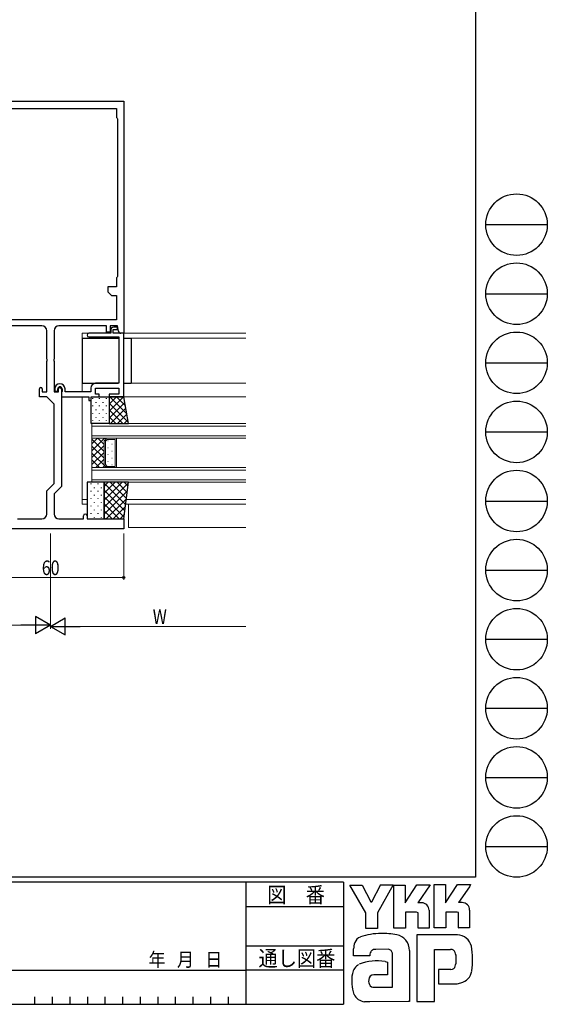
# Model space of a CAD drawing. Extents: x 0 to 1133, y 0 to 806.
# Drawn here: x 918 to 1133, y 0 to 403 of the extents above; entities that cross this region are included whole.
import ezdxf

# ---------------------------------------------------------------- set-up
doc = ezdxf.new("R2010")
doc.units = 0
for name, color, linetype, lineweight in [('YKK_11', 7, 'CONTINUOUS', 30), ('YKK_12', 2, 'CONTINUOUS', 13), ('YKK_13', 4, 'CONTINUOUS', 30), ('YKK_D', 6, 'CONTINUOUS', 13)]:
    doc.layers.add(name, color=color, linetype=linetype, lineweight=lineweight)
doc.layers.add('YKK_ZWAK', color=7, linetype='CONTINUOUS')
doc.styles.add('text-b', font='extslim2.shx', dxfattribs={"width": 0.8, "bigfont": 'extfont2.shx'})
doc.styles.add('YKK_OSSTYLE1', font='romans.shx', dxfattribs={"width": 0.9, "bigfont": 'EXTFONT.SHX'})

# ---------------------------------------------------------------- blocks, each defined once
blk = doc.blocks.new('A201')
at = {"layer": 'YKK_ZWAK', "color": 254, "linetype": 'Continuous'}
for p, q in [((571, 410), (571, 35)), ((571, 35), (21, 35)), ((544, 34), (21, 34)), ((524, 34), (524, 9)), ((544, 34), (544, 9)), ((548.59, 27.71), (545.31, 33.35)), ((545.31, 33.35), (547.82, 33.35)), ((547.82, 33.35), (549.62, 29.99)), ((551.6, 33.43), (549.77, 29.88)), ((554.19, 33.43), (550.95, 27.7)), ((551.6, 33.43), (554.19, 33.43)), ((554.33, 24.55), (554.33, 33.41)), ((554.33, 33.41), (556.63, 33.41)), ((556.63, 29.77), (559.04, 33.45)), ((556.63, 33.41), (556.63, 29.77)), ((559.04, 33.45), (561.77, 33.45)), ((561.77, 33.45), (559.24, 29.78)), ((562.55, 24.63), (562.55, 33.49)), ((562.55, 33.49), (564.89, 33.49)), ((564.89, 29.78), (567.34, 33.49)), ((564.89, 33.49), (564.89, 29.78)), ((567.34, 33.49), (570.04, 33.49)), ((569.77, 33.02), (567.54, 29.84)), ((570.04, 33.49), (569.77, 33.02)), ((549.62, 29.99), (549.77, 29.88)), ((559.99, 29.78), (559.24, 29.78)), ((561.53, 28.24), (561.53, 24.61)), ((568.29, 29.84), (567.54, 29.84)), ((569.83, 28.24), (569.83, 24.65)), ((548.59, 24.53), (548.59, 27.71)), ((550.95, 27.7), (550.95, 24.53)), ((558.98, 27.87), (556.7, 27.87)), ((556.7, 27.87), (556.7, 24.55)), ((559.29, 27.75), (558.98, 27.87)), ((559.29, 24.61), (559.29, 27.75)), ((567.26, 27.89), (564.99, 27.89)), ((564.99, 27.89), (564.99, 24.63)), ((567.57, 27.77), (567.26, 27.89)), ((567.57, 24.65), (567.57, 27.77)), ((550.95, 24.53), (548.59, 24.53)), ((556.7, 24.55), (554.33, 24.55)), ((561.53, 24.61), (559.29, 24.61)), ((564.99, 24.63), (562.55, 24.63)), ((567.57, 24.68), (567.61, 24.65)), ((569.83, 24.65), (567.57, 24.65)), ((559.02, 23.22), (559.02, 9.57)), ((567.3, 23.22), (559.02, 23.22)), ((524, 21), (544, 21)), ((546.08, 18.95), (546.08, 20.33)), ((553.25, 20.28), (550.61, 20.23)), ((562.61, 9.57), (562.61, 20.24)), ((562.61, 20.24), (565.93, 20.24)), ((549.41, 18.95), (546.08, 18.95)), ((554.02, 12.52), (554.02, 19.47)), ((557.51, 20.01), (557.51, 9.59)), ((566.98, 19.17), (566.99, 17.29)), ((552.55, 17.73), (553.05, 17.62)), ((553.05, 17.62), (553.05, 15.05)), ((566.01, 16.15), (563.48, 16.15)), ((563.48, 16.15), (563.48, 13.2)), ((452, 16), (524, 16)), ((553.05, 15.05), (550.2, 15.05)), ((550, 12.52), (554.02, 12.52)), ((553.71, 12.52), (553.96, 12.52)), ((554.02, 12.52), (554.02, 12.52)), ((563.48, 13.2), (567.28, 13.2)), ((567.28, 13.2), (568.06, 13.37)), ((21, 9), (544, 9)), ((549.41, 9.53), (548.34, 9.53)), ((557.28, 9.55), (549.41, 9.53)), ((557.51, 9.59), (557.28, 9.55)), ((559.02, 9.57), (562.05, 9.57)), ((562.05, 9.57), (562.61, 9.57))]:
    blk.add_line(p, q, dxfattribs=at)
at = {"layer": 'YKK_ZWAK', "color": 8, "linetype": 'Continuous'}
for p, q in [((573.13, 168.56), (585.73, 168.56)), ((573.13, 154.42), (585.73, 154.42)), ((573.13, 140.28), (585.73, 140.28)), ((573.13, 126.14), (585.73, 126.14)), ((573.13, 112), (585.73, 112)), ((573.13, 97.86), (585.73, 97.86)), ((573.13, 83.72), (585.73, 83.72)), ((573.13, 69.58), (585.73, 69.58)), ((573.13, 55.44), (585.73, 55.44)), ((573.13, 41.3), (585.73, 41.3))]:
    blk.add_line(p, q, dxfattribs=at)
at = {"layer": 'YKK_ZWAK', "color": 131, "linetype": 'Continuous'}
for p, q in [((524, 29), (544, 29)), ((544, 16), (524, 16)), ((480.8, 10.5), (480.8, 9)), ((484.4, 10.5), (484.4, 9)), ((488, 10.5), (488, 9)), ((491.6, 10.5), (491.6, 9)), ((495.2, 10.5), (495.2, 9)), ((498.8, 10.5), (498.8, 9)), ((502.4, 10.5), (502.4, 9)), ((506, 10.5), (506, 9)), ((509.6, 10.5), (509.6, 9)), ((513.2, 10.5), (513.2, 9)), ((516.8, 10.5), (516.8, 9)), ((520.4, 10.5), (520.4, 9))]:
    blk.add_line(p, q, dxfattribs=at)
at = {"layer": 'YKK_ZWAK', "color": 8, "linetype": 'Continuous'}
for centre in [(579.43, 168.56), (579.43, 154.42), (579.43, 140.28), (579.43, 126.14), (579.43, 112), (579.43, 97.86), (579.43, 83.72), (579.43, 69.58), (579.43, 55.44), (579.43, 41.3)]:
    blk.add_circle(centre, 6.3, dxfattribs=at)
at = {"layer": 'YKK_ZWAK', "color": 254, "linetype": 'Continuous'}
for centre, radius, start, end in [((559.99, 28.24), 1.54, 0.0017, 89.996), ((568.29, 28.29), 1.54, 0.0017, 89.996), ((548, 21.1), 1.75, 109.0213, 161.5126), ((551.66, 10.86), 12.63, 89.8916, 109.3085), ((552.03, 8.67), 14.82, 78.7801, 91.4694), ((554.38, 20.07), 3.18, 40.6642, 80.3169), ((567.19, 20.11), 3.1, 14.4457, 87.0875), ((549.69, 20.31), 3.6, 158.4108, 179.7178), ((550.51, 19.02), 1.21, 85.5055, 126.7804), ((552.9, 19.18), 1.16, 14.7552, 72.4499), ((554.22, 20.08), 3.29, 358.7806, 38.7656), ((566.05, 19.37), 0.878, 16.4312, 96.9166), ((555.55, 18.15), 14.9, 350.9903, 10.6762), ((550.91, 18.99), 1.51, 138.4638, 181.7136), ((564.38, 18.85), 2.62, 4.9342, 17.0355), ((548.59, 14.77), 2.79, 121.8271, 169.0847), ((550.8, 8.39), 9.51, 79.381, 112.0583), ((566.01, 17.08), 0.933, 269.9547, 342.9014), ((564.36, 17.54), 2.64, 343.6902, 354.7536), ((553.61, 13.72), 7.92, 168.7637, 199.8008), ((550.21, 14.01), 1.03, 90.3395, 178.0364), ((567.24, 16.32), 3.07, 285.4429, 349.9045), ((550.84, 13.77), 1.69, 171.082, 216.7192), ((550.18, 13.6), 1.09, 230.9728, 260.7549), ((548.6, 12.25), 2.73, 207.3144, 263.5946)]:
    blk.add_arc(centre, radius, start, end, dxfattribs=at)
at = {"layer": 'YKK_ZWAK', "color": 131, "linetype": 'Continuous', "style": 'YKK_OSSTYLE1', "width": 0.9}
for s, height, p in [('図\u3000番', 3.2, (528.43, 29.81)), ('通し図番', 3.2, (526.63, 16.8)), ('年   月   日', 2.828, (504.13, 16.74))]:
    blk.add_text(s, height=height, dxfattribs=at).set_placement(p)

msp = doc.modelspace()

# ---------------------------------------------------------------- linework, layer by layer
at = {"layer": 'YKK_11', "linetype": 'ByBlock', "lineweight": -2, "ltscale": 0.5}
for p, q in [((900.07, 369.67), (960.07, 369.67)), ((960.07, 369.67), (960.07, 274.67)), ((903.07, 366.67), (957.07, 366.67)), ((957.07, 366.67), (957.07, 362.97)), ((957.07, 362.97), (957.37, 362.67)), ((957.37, 362.67), (957.57, 362.47)), ((957.57, 362.47), (957.57, 297.87)), ((957.57, 362.47), (957.57, 297.87)), ((957.37, 297.67), (957.07, 297.37)), ((957.07, 297.37), (957.07, 293.67)), ((957.57, 297.87), (957.37, 297.67)), ((957.07, 293.67), (953.57, 293.67)), ((953.57, 293.67), (953.57, 291.67)), ((953.57, 291.67), (955.07, 290.17)), ((955.07, 290.17), (957.07, 290.17)), ((957.07, 290.17), (957.07, 280.17)), ((957.07, 280.17), (903.07, 280.17)), ((926.57, 277.67), (907.07, 277.67)), ((928.57, 264.13), (928.57, 275.67)), ((931.57, 275.67), (931.57, 264.13)), ((953.07, 277.67), (933.57, 277.67)), ((953.07, 275.17), (953.07, 277.67)), ((954.57, 275.17), (953.07, 275.17)), ((957.57, 277.67), (954.57, 277.67)), ((954.57, 277.67), (954.57, 275.17)), ((957.93, 275.5), (957.57, 277.67)), ((960.07, 274.67), (958.91, 274.67)), ((928.69, 263.94), (928.57, 264.13)), ((928.57, 263.21), (928.69, 263.39)), ((928.57, 250.67), (928.57, 263.21)), ((928.69, 263.39), (928.69, 263.94)), ((931.57, 264.13), (931.45, 263.94)), ((931.45, 263.94), (931.45, 263.39)), ((931.45, 263.39), (931.57, 263.21)), ((931.57, 263.21), (931.57, 250.67)), ((925.57, 248.67), (925.57, 251.87)), ((926.77, 251.87), (926.77, 250.67)), ((926.77, 250.67), (928.57, 250.67)), ((931.57, 250.67), (933.37, 250.67)), ((933.37, 250.67), (933.37, 251.87)), ((934.57, 251.87), (934.57, 211.93)), ((928.57, 248.67), (925.57, 248.67)), ((931.57, 245.67), (928.57, 248.67)), ((931.57, 213.17), (931.57, 245.67)), ((928.57, 210.17), (931.57, 213.17)), ((928.57, 200.67), (928.57, 210.17)), ((934.57, 211.93), (931.57, 208.93)), ((931.57, 208.93), (931.57, 200.67)), ((916.57, 198.67), (926.57, 198.67)), ((933.57, 198.67), (943.57, 198.67)), ((943.57, 198.67), (943.57, 199.92)), ((945.07, 199.92), (945.07, 198.67)), ((945.07, 198.67), (960.07, 198.67)), ((960.07, 198.67), (960.07, 194.67)), ((960.07, 194.67), (900.07, 194.67))]:
    msp.add_line(p, q, dxfattribs=at)
at = {"layer": 'YKK_11', "linetype": 'ByBlock', "lineweight": -2}
for p, q in [((954.77, 274.67), (945.82, 274.67)), ((954.77, 275.97), (954.77, 274.67)), ((955.77, 274.67), (955.77, 276.17)), ((955.77, 276.17), (957.57, 276.17)), ((960.07, 274.67), (955.77, 274.67)), ((957.57, 277.17), (955.97, 277.17)), ((957.57, 276.17), (957.57, 277.17)), ((960.07, 248.67), (960.07, 274.67)), ((945.82, 273.17), (958.07, 273.17)), ((958.07, 273.17), (958.07, 254.17)), ((958.07, 254.17), (948.57, 254.17)), ((931.87, 251.87), (931.87, 250.97)), ((931.87, 250.97), (933.07, 250.97)), ((933.07, 250.97), (933.07, 251.87)), ((934.72, 250.66), (934.57, 250.47)), ((934.57, 250.47), (934.57, 248.67)), ((934.87, 250.86), (934.72, 250.66)), ((934.87, 251.87), (934.87, 250.86)), ((936.07, 250.67), (936.07, 251.87)), ((946.57, 250.67), (936.07, 250.67)), ((946.57, 252.17), (946.57, 250.67)), ((948.57, 249.67), (948.57, 252.17)), ((948.57, 252.17), (958.07, 252.17)), ((958.07, 252.17), (958.07, 249.67)), ((934.57, 248.67), (945.77, 248.67)), ((945.77, 248.67), (945.77, 247.17)), ((945.77, 247.17), (946.77, 247.17)), ((946.77, 247.17), (946.77, 248.67)), ((946.77, 248.67), (950.07, 248.67)), ((950.07, 249.67), (948.57, 249.67)), ((950.07, 248.67), (950.07, 249.67)), ((958.07, 249.67), (954.07, 249.67)), ((954.07, 249.67), (954.07, 248.67)), ((954.07, 248.67), (960.07, 248.67))]:
    msp.add_line(p, q, dxfattribs=at)
at = {"layer": 'YKK_11', "linetype": 'ByBlock', "lineweight": -2, "ltscale": 0.5}
for centre, radius, start, end in [((926.57, 275.67), 2, 0, 90), ((933.57, 275.67), 2, 90, 180), ((958.91, 275.67), 1, 189.4623, 270), ((926.17, 251.87), 0.6, 360, 180), ((933.97, 251.87), 0.6, 360, 180), ((926.57, 200.67), 2, 270, 360), ((933.57, 200.67), 2, 180, 270), ((944.32, 199.92), 0.75, 360, 180)]:
    msp.add_arc(centre, radius, start, end, dxfattribs=at)
at = {"layer": 'YKK_11', "linetype": 'ByBlock', "lineweight": -2}
for centre, radius, start, end in [((945.82, 273.92), 0.75, 90, 270), ((955.97, 275.97), 1.2, 90, 180), ((933.97, 251.87), 2.1, 360, 180), ((948.57, 252.17), 2, 90, 180), ((933.97, 251.87), 0.9, 360, 180)]:
    msp.add_arc(centre, radius, start, end, dxfattribs=at)
at = {"layer": 'YKK_12'}
for p, q in [((943.07, 274.67), (943.07, 250.67)), ((945.82, 274.67), (943.07, 274.67)), ((1010.07, 274.67), (959.87, 274.67)), ((958.07, 272.67), (943.07, 272.67)), ((1010.07, 272.67), (960.07, 272.67)), ((957.77, 254.17), (943.07, 254.17)), ((1010.07, 254.17), (960.07, 254.17)), ((943.07, 248.67), (943.07, 204.67)), ((1010.07, 248.67), (959.77, 248.67)), ((947.07, 231.67), (947.07, 237.67)), ((947.07, 237.67), (1010.07, 237.67)), ((947.07, 236.67), (1010.07, 236.67)), ((1010.07, 232.67), (947.07, 232.67)), ((1010.07, 231.67), (947.07, 231.67)), ((947.07, 231.67), (953.07, 231.67)), ((947.07, 219.67), (947.07, 231.67)), ((953.07, 231.67), (952.07, 230.67)), ((952.07, 230.67), (952.07, 220.67)), ((953.27, 231.17), (952.57, 230.46)), ((952.57, 230.46), (952.57, 220.88)), ((956.57, 231.17), (953.27, 231.17)), ((956.57, 220.17), (956.57, 231.17)), ((957.07, 219.67), (957.07, 231.67)), ((947.07, 213.67), (947.07, 219.67)), ((947.07, 219.67), (1010.07, 219.67)), ((953.07, 219.67), (947.07, 219.67)), ((947.07, 218.67), (1010.07, 218.67)), ((952.07, 220.67), (953.07, 219.67)), ((953.27, 220.17), (952.57, 220.88)), ((956.57, 220.17), (953.27, 220.17)), ((1010.07, 214.67), (947.07, 214.67)), ((1010.07, 213.67), (947.07, 213.67)), ((945.07, 206.67), (943.07, 206.67)), ((1010.07, 206.67), (961.13, 206.67)), ((945.07, 204.67), (943.07, 204.67)), ((1010.07, 204.67), (960.87, 204.67)), ((962.07, 195.17), (962.07, 204.67)), ((1010.07, 195.17), (962.07, 195.17))]:
    msp.add_line(p, q, dxfattribs=at)
at = {"layer": 'YKK_12', "linetype": 'Continuous'}
for p, q in [((947.07, 229.4), (949.34, 231.67)), ((947.07, 226.57), (952.17, 231.67)), ((952.07, 226.3), (947.07, 231.3)), ((952.07, 229.13), (949.53, 231.67)), ((952.71, 231.31), (952.35, 231.67)), ((953.55, 230.65), (953.75, 230.65)), ((947.07, 223.74), (952.07, 228.74)), ((952.07, 223.47), (947.07, 228.47)), ((947.07, 220.91), (952.07, 225.91)), ((953.55, 227.82), (953.75, 227.82)), ((955.17, 229.23), (955.37, 229.23)), ((955.17, 226.4), (955.37, 226.4)), ((953.04, 219.67), (947.07, 225.64)), ((950.21, 219.67), (947.07, 222.81)), ((948.65, 219.67), (952.07, 223.08)), ((953.55, 224.99), (953.75, 224.99)), ((953.55, 222.16), (953.75, 222.16)), ((955.17, 223.57), (955.37, 223.57)), ((947.38, 219.67), (947.07, 219.98)), ((951.48, 219.67), (952.27, 220.46)), ((955.17, 220.74), (955.37, 220.74))]:
    msp.add_line(p, q, dxfattribs=at)
at = {"layer": 'YKK_13'}
for p, q in [((943.07, 272.67), (958.07, 272.67)), ((943.07, 272.67), (943.07, 254.17)), ((960.07, 272.67), (963.07, 272.67)), ((963.07, 272.67), (963.07, 254.17)), ((943.07, 254.17), (957.77, 254.17)), ((960.07, 254.17), (963.07, 254.17)), ((946.77, 237.67), (946.77, 248.67)), ((946.77, 248.67), (954.07, 248.67)), ((954.07, 248.67), (954.07, 237.67)), ((960.07, 248.67), (954.07, 248.67)), ((954.07, 248.67), (954.07, 237.67)), ((962.07, 237.67), (960.07, 248.67)), ((954.07, 237.67), (946.77, 237.67)), ((954.07, 237.67), (962.07, 237.67)), ((952.07, 213.67), (945.07, 213.67)), ((945.07, 213.67), (945.07, 198.67)), ((952.07, 198.67), (952.07, 213.67)), ((962.07, 213.67), (952.07, 213.67)), ((952.07, 213.67), (952.07, 198.67)), ((960.07, 198.67), (962.07, 213.67)), ((945.07, 198.67), (952.07, 198.67)), ((952.07, 198.67), (960.07, 198.67))]:
    msp.add_line(p, q, dxfattribs=at)
at = {"layer": 'YKK_13', "linetype": 'Continuous'}
for p, q in [((947.27, 248.06), (947.27, 247.86)), ((948.68, 246.44), (948.68, 246.24)), ((950.1, 248.06), (950.1, 247.86)), ((951.51, 246.44), (951.51, 246.24)), ((952.93, 248.06), (952.93, 247.86)), ((959.99, 248.67), (954.07, 242.75)), ((957.16, 248.67), (954.07, 245.58)), ((954.33, 248.67), (954.07, 248.41)), ((960.49, 246.34), (954.07, 239.92)), ((961.97, 238.21), (954.07, 246.11)), ((961.34, 241.66), (954.34, 248.67)), ((960.71, 245.12), (957.17, 248.67)), ((960.08, 248.58), (959.99, 248.67)), ((947.27, 245.03), (947.27, 244.83)), ((947.27, 242), (947.27, 241.8)), ((948.68, 243.41), (948.68, 243.21)), ((950.1, 245.03), (950.1, 244.83)), ((950.1, 242), (950.1, 241.8)), ((951.51, 243.41), (951.51, 243.21)), ((952.93, 245.03), (952.93, 244.83)), ((952.93, 242), (952.93, 241.8)), ((959.68, 237.67), (954.07, 243.28)), ((960.92, 243.95), (954.64, 237.67)), ((947.27, 238.97), (947.27, 238.77)), ((948.68, 240.38), (948.68, 240.18)), ((950.1, 238.97), (950.1, 238.77)), ((951.51, 240.38), (951.51, 240.18)), ((952.93, 238.97), (952.93, 238.77)), ((956.85, 237.67), (954.07, 240.45)), ((961.36, 241.56), (957.47, 237.67)), ((961.8, 239.16), (960.3, 237.67)), ((952.07, 211.98), (953.76, 213.67)), ((952.07, 209.15), (956.59, 213.67)), ((952.07, 206.32), (959.41, 213.67)), ((954.55, 213.67), (961.18, 207.04)), ((957.38, 213.67), (961.52, 209.53)), ((960.21, 213.67), (961.85, 212.03)), ((945.32, 211.31), (945.32, 211.51)), ((946.74, 212.93), (946.74, 213.13)), ((946.74, 209.9), (946.74, 210.1)), ((948.15, 211.31), (948.15, 211.51)), ((949.57, 212.93), (949.57, 213.13)), ((949.57, 209.9), (949.57, 210.1)), ((950.98, 211.31), (950.98, 211.51)), ((952.07, 203.49), (962.04, 213.46)), ((952.07, 213.32), (960.85, 204.54)), ((952.07, 210.49), (960.52, 202.04)), ((952.07, 200.66), (961.6, 210.2)), ((945.32, 208.28), (945.32, 208.48)), ((946.74, 206.87), (946.74, 207.07)), ((948.15, 208.28), (948.15, 208.48)), ((949.57, 206.87), (949.57, 207.07)), ((950.98, 208.28), (950.98, 208.48)), ((952.07, 207.67), (960.18, 199.55)), ((952.9, 198.67), (961.17, 206.94)), ((945.32, 205.25), (945.32, 205.45)), ((945.32, 202.22), (945.32, 202.42)), ((946.74, 203.84), (946.74, 204.04)), ((948.15, 205.25), (948.15, 205.45)), ((948.15, 202.22), (948.15, 202.42)), ((949.57, 203.84), (949.57, 204.04)), ((950.98, 205.25), (950.98, 205.45)), ((950.98, 202.22), (950.98, 202.42)), ((952.07, 204.84), (958.24, 198.67)), ((952.07, 202.01), (955.41, 198.67)), ((955.73, 198.67), (960.73, 203.67)), ((945.32, 199.19), (945.32, 199.39)), ((946.74, 200.81), (946.74, 201.01)), ((948.15, 199.19), (948.15, 199.39)), ((949.57, 200.81), (949.57, 201.01)), ((950.98, 199.19), (950.98, 199.39)), ((952.07, 199.18), (952.58, 198.67)), ((958.56, 198.67), (960.3, 200.41))]:
    msp.add_line(p, q, dxfattribs=at)
at = {"layer": 'YKK_D'}
for p, q in [((930.07, 192.67), (930.07, 153.67)), ((930.07, 192.67), (930.07, 154.17)), ((960.07, 192.67), (960.07, 173.67)), ((900.07, 174.67), (960.07, 174.67)), ((602.07, 155.17), (923.07, 155.17)), ((1010.07, 154.67), (937.07, 154.67))]:
    msp.add_line(p, q, dxfattribs=at)
at = {"layer": 'YKK_D', "lineweight": -2}
for p, q in [((930.07, 155.17), (924, 158.67)), ((924, 158.67), (924, 151.67)), ((930.07, 154.67), (936.13, 158.17)), ((936.13, 151.17), (936.13, 158.17)), ((930.07, 155.17), (917.94, 155.17)), ((930.07, 155.17), (924, 151.67)), ((930.07, 154.67), (936.13, 151.17)), ((930.07, 154.67), (942.19, 154.67))]:
    msp.add_line(p, q, dxfattribs=at)
at = {"layer": 'YKK_D', "linetype": 'ByBlock', "lineweight": -2}
msp.add_circle((960.07, 174.67), 0.425, dxfattribs=at)

# ---------------------------------------------------------------- block references
at = {"layer": 'YKK_ZWAK', "xscale": 2, "yscale": 2, "zscale": 2}
msp.add_blockref('A201', (-38, -18), dxfattribs=at)

# ---------------------------------------------------------------- texts
at = {"layer": 'YKK_D', "style": 'text-b', "width": 0.8}
msp.add_text('60', height=6, rotation=360, dxfattribs=at).set_placement((926.55, 175.67))
msp.add_text('W', height=6, dxfattribs=at).set_placement((971.97, 155.67))

doc.saveas('drawing.dxf')
